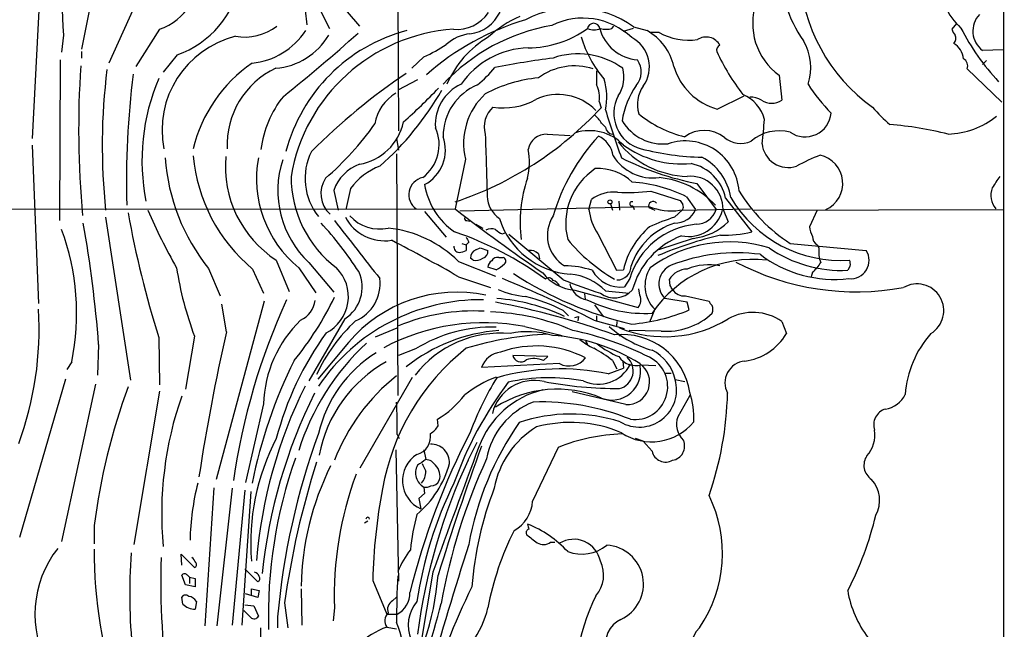
# Model space of a CAD drawing. Extents: x 1 to 1132, y 3 to 926.
# Drawn here: x 748 to 879, y 333 to 414 of the extents above; entities that cross this region are included whole.
import ezdxf

# ---------------------------------------------------------------- set-up
doc = ezdxf.new("R2010")
doc.units = 0
doc.header["$MEASUREMENT"] = 0
doc.layers.add('MAIN', color=5, linetype='CONTINUOUS')

msp = doc.modelspace()

# ---------------------------------------------------------------- linework, layer by layer
at = {"layer": 'MAIN'}
for p, q in [((878.4167, 548.9787), (878.586, 68.7493)), ((798.068, 466.09), (798.322, 399.4573)), ((784.2673, 422.91), (789.178, 413.004)), ((750.9087, 419.354), (749.808, 398.4413)), ((757.7667, 417.4913), (756.3273, 410.2947)), ((764.4553, 418.4227), (759.968, 408.432)), ((789.0933, 418.084), (793.1573, 413.3427)), ((785.9607, 415.4593), (786.2147, 413.512)), ((872.236, 413.6813), (871.6433, 412.9193)), ((753.9567, 412.1573), (753.7027, 409.8713)), ((766.6567, 412.9193), (763.524, 408.0087)), ((826.6007, 413.004), (826.8547, 413.3427)), ((828.1247, 412.6653), (829.4793, 413.0887)), ((829.4793, 413.258), (831.2573, 412.75)), ((832.866, 412.496), (831.6807, 412.496)), ((756.3273, 409.956), (756.3273, 409.1093)), ((878.4167, 410.21), (875.7073, 410.1253)), ((753.5333, 408.8553), (753.4487, 387.604)), ((769.0273, 409.5327), (767.1647, 407.2467)), ((801.7087, 409.2787), (800.1, 407.7547)), ((876.2153, 408.7707), (875.7073, 408.2627)), ((873.6753, 407.67), (878.2473, 403.2673)), ((800.862, 406.2307), (798.2373, 404.876)), ((848.7833, 406.8233), (849.122, 403.5213)), ((824.9073, 403.352), (825.1613, 402.5053)), ((840.5707, 402.336), (844.1267, 404.114)), ((825.246, 400.4733), (825.754, 399.9653)), ((798.068, 398.4413), (798.322, 396.9173)), ((818.0493, 399.034), (821.0973, 398.8647)), ((749.808, 397.5947), (750.6547, 376.5973)), ((798.068, 396.4093), (798.2373, 364.4053)), ((807.212, 395.732), (805.8573, 389.128)), ((789.7707, 391.5833), (790.3633, 388.9587)), ((791.972, 391.8373), (791.3793, 389.0433)), ((831.7653, 391.4987), (835.66, 390.2287)), ((837.8613, 392.5147), (840.4013, 389.0433)), ((823.5527, 389.0433), (823.8913, 390.398)), ((827.532, 390.144), (827.6167, 388.9587)), ((836.5067, 390.7367), (837.692, 389.0433)), ((841.6713, 390.5673), (845.1427, 386.08)), ((675.2167, 389.0433), (805.8573, 389.128)), ((801.7933, 388.7893), (804.672, 385.4027)), ((806.45, 388.874), (831.5113, 389.4667)), ((826.4313, 389.8053), (826.6853, 388.9587)), ((829.3947, 389.5513), (829.564, 389.0433)), ((831.5113, 389.2973), (832.2733, 388.9587)), ((834.898, 388.0273), (835.9987, 389.0433)), ((835.5753, 388.9587), (844.9733, 389.128)), ((841.3327, 389.0433), (842.01, 387.4347)), ((845.3967, 388.9587), (878.4167, 389.0433)), ((853.7787, 388.9587), (852.7627, 386.7573)), ((759.5447, 388.0273), (762.8467, 366.4373)), ((807.3813, 387.604), (807.8047, 387.5193)), ((808.5667, 387.096), (809.498, 386.588)), ((812.1227, 385.826), (812.546, 385.9953)), ((820.166, 379.73), (812.9693, 385.7413)), ((824.738, 385.826), (827.1933, 381)), ((837.3533, 385.2333), (832.7813, 383.7093)), ((806.704, 384.556), (807.2967, 384.3867)), ((807.6353, 384.7253), (807.2967, 384.3867)), ((807.2967, 384.3867), (807.2967, 383.6247)), ((808.5667, 383.7093), (809.1593, 383.9633)), ((809.1593, 383.9633), (810.1753, 383.6247)), ((850.2227, 384.556), (860.298, 383.6247)), ((853.7787, 384.3867), (854.0327, 383.9633)), ((782.1507, 382.3547), (783.844, 378.206)), ((806.2807, 382.1853), (811.1913, 380.238)), ((808.228, 382.3547), (807.8893, 382.6087)), ((811.6147, 382.6933), (812.2073, 382.6933)), ((816.864, 383.2013), (817.0333, 382.524)), ((773.176, 381.254), (774.7, 377.6133)), ((779.018, 381.1693), (780.4573, 377.952)), ((785.114, 381.3387), (787.4, 378.0367)), ((786.4687, 382.016), (789.7707, 378.1213)), ((811.276, 381.0847), (810.1753, 381.4233)), ((827.1933, 381), (828.1247, 381.0847)), ((858.1813, 381.5927), (857.8427, 381)), ((806.2807, 380.1533), (810.514, 378.714)), ((828.9713, 379.8993), (828.294, 378.7987)), ((834.3053, 378.968), (834.2207, 379.8147)), ((853.186, 380.746), (853.0167, 380.1533)), ((821.69, 378.3753), (830.072, 376.0893)), ((825.754, 378.2907), (828.8867, 377.952)), ((830.326, 377.698), (830.1567, 378.5447)), ((822.96, 377.8673), (823.0447, 377.19)), ((836.5913, 376.7667), (833.628, 377.2747)), ((836.3373, 377.6133), (839.47, 376.936)), ((780.542, 376.936), (774.192, 353.314)), ((775.5467, 372.872), (774.954, 376.5127)), ((820.166, 375.666), (820.8433, 374.9887)), ((824.3147, 376.428), (825.5, 374.8193)), ((832.2733, 375.8353), (831.596, 374.142)), ((836.8453, 375.7507), (836.5913, 376.7667)), ((791.21, 374.5653), (786.4687, 366.3527)), ((821.69, 374.7347), (822.198, 374.904)), ((822.198, 374.904), (822.1133, 374.3113)), ((824.23, 374.396), (828.2093, 373.2953)), ((824.5687, 374.9887), (824.5687, 374.2267)), ((795.274, 372.1947), (798.1527, 373.38)), ((815.086, 373.5493), (819.9967, 372.364)), ((827.278, 374.2267), (827.1933, 373.5493)), ((833.12, 372.9567), (828.8867, 373.0413)), ((849.122, 374.2267), (849.7147, 372.618)), ((766.572, 372.11), (766.6567, 365.8447)), ((771.3133, 372.2793), (770.128, 365.252)), ((827.532, 372.4487), (827.7013, 372.2793)), ((758.6133, 371.1787), (758.444, 367.1147)), ((791.718, 371.4327), (787.654, 366.6067)), ((800.608, 370.586), (798.322, 369.7393)), ((823.1293, 371.602), (823.3833, 371.1787)), ((818.134, 369.57), (813.4773, 369.7393)), ((817.5413, 369.062), (818.134, 369.57)), ((755.0573, 368.8927), (754.38, 367.8767)), ((819.658, 368.6387), (809.3287, 368.1307)), ((826.0927, 367.284), (828.1247, 368.046)), ((826.6853, 369.062), (827.278, 367.9613)), ((828.04, 368.9773), (828.1247, 368.046)), ((830.4953, 368.4693), (832.4427, 368.3847)), ((754.2107, 366.6067), (748.1147, 345.6093)), ((793.242, 354.838), (800.1847, 366.8607)), ((833.628, 367.3687), (834.4747, 367.3687)), ((834.9827, 366.522), (836.2527, 366.268)), ((758.19, 365.9293), (753.7027, 345.1013)), ((766.6567, 364.998), (763.27, 344.678)), ((828.4633, 363.22), (821.3513, 364.9133)), ((836.93, 364.4053), (835.3213, 361.6113)), ((780.4573, 363.3047), (778.0867, 352.8907)), ((803.5713, 360.426), (803.4867, 361.2727)), ((798.1527, 359.2407), (798.4067, 358.7327)), ((830.7493, 358.394), (829.7333, 358.7327)), ((807.5507, 355.854), (808.736, 358.2247)), ((819.4887, 357.5473), (816.102, 350.4353)), ((831.9347, 357.0393), (830.7493, 358.394)), ((797.9833, 357.2087), (798.322, 339.852)), ((801.7087, 357.2087), (801.9627, 355.9387)), ((773.8533, 352.2133), (772.668, 333.9253)), ((801.7087, 352.298), (801.7933, 351.4513)), ((776.3087, 352.1287), (774.2767, 333.9253)), ((778.002, 351.8747), (776.3087, 334.01)), ((778.764, 351.7053), (777.5787, 334.01)), ((801.7933, 351.4513), (801.0313, 350.774)), ((801.0313, 350.774), (801.2853, 349.4193)), ((758.0207, 347.218), (758.0207, 344.7627)), ((793.8347, 347.5567), (794.258, 347.8107)), ((818.4727, 345.0167), (819.0653, 345.0167)), ((769.62, 341.9687), (769.5353, 343.408)), ((769.5353, 343.408), (771.3133, 341.63)), ((770.128, 339.344), (769.62, 340.614)), ((770.382, 340.614), (770.636, 340.36)), ((778.002, 341.4607), (779.6953, 339.7673)), ((802.894, 341.0373), (801.2007, 331.0467)), ((771.398, 339.09), (770.128, 339.344)), ((770.636, 340.36), (770.636, 339.5133)), ((770.636, 340.36), (771.398, 340.1907)), ((771.398, 340.1907), (771.398, 339.09)), ((794.9353, 339.9367), (796.798, 335.4493)), ((779.6953, 337.6507), (778.0867, 338.1587)), ((778.8487, 337.9047), (778.8487, 338.836)), ((778.8487, 338.836), (779.8647, 338.582)), ((779.8647, 338.582), (779.6953, 337.6507)), ((785.4527, 338.836), (785.5373, 334.01)), ((769.7893, 336.804), (769.62, 337.7353)), ((771.5673, 337.1427), (771.398, 336.1267)), ((778.002, 336.7193), (779.1873, 336.55)), ((779.1873, 336.55), (779.78, 335.1953)), ((783.2513, 336.9733), (783.6747, 333.6713)), ((797.56, 337.2273), (798.068, 337.7353)), ((778.764, 335.026), (777.8327, 335.9573)), ((789.8553, 336.296), (789.686, 334.6027)), ((796.798, 335.4493), (798.1527, 335.4493)), ((782.32, 335.1107), (782.32, 333.6713)), ((796.798, 333.756), (798.068, 333.502))]:
    msp.add_line(p, q, dxfattribs=at)
msp.add_circle((826.3466, 390.0594), 0.2677, dxfattribs=at)
for centre, radius, start, end in [((782.9206, 415.1822), 29.1214, 151.091166, 185.96218), ((864.1401, 420.3227), 15.0686, 175.308006, 216.331025), ((763.917, 420.6265), 8.1796, 289.568917, 4.137769), ((874.4851, 421.3418), 23.0129, 182.420231, 234.571204), ((764.7132, 421.6823), 12.8928, 289.549017, 349.978402), ((878.6408, 419.4357), 8.6061, 179.980027, 227.518917), ((853.6629, 413.6715), 8.4088, 160.522547, 234.528699), ((806.0621, 417.9748), 5.0762, 264.814461, 325.788703), ((807.214, 417.333), 5.041, 276.729292, 335.034261), ((821.5642, 402.0342), 13.734, 54.80825, 117.744065), ((877.6043, 412.6843), 3.1854, 136.754196, 233.450268), ((825.2382, 380.5771), 35.0875, 106.673969, 131.371937), ((820.0111, 401.5031), 14.2565, 113.139487, 133.155065), ((822.7839, 405.0583), 9.3378, 46.38419, 116.331258), ((824.1876, 412.8983), 0.8112, 7.485908, 172.513172), ((777.9139, 419.0421), 7.1525, 260.488556, 307.170138), ((777.9609, 418.0495), 9.6666, 275.773405, 326.754287), ((781.37, 416.6753), 8.9477, 274.461274, 329.673087), ((637.8944, 585.6592), 232.5271, 308.637427, 311.835287), ((805.1676, 391.0031), 22.4929, 104.797836, 165.202164), ((807.2334, 389.5078), 23.4682, 93.982972, 170.339482), ((823.0476, 388.0937), 25.7138, 99.865272, 136.977117), ((808.3812, 406.9433), 5.4142, 96.112422, 133.242718), ((815.3787, 424.3437), 13.8803, 270.539104, 305.21795), ((824.23, 415.0366), 2.2019, 247.385339, 292.614661), ((830.4862, 414.5376), 5.7042, 195.596051, 264.982357), ((825.8387, 416.3893), 3.47, 257.314663, 282.685337), ((827.6169, 406.3155), 7.3929, 13.239987, 60.500438), ((836.7486, 419.354), 7.8808, 240.483989, 278.739308), ((873.2699, 413.3245), 1.6763, 193.988163, 224.129898), ((871.1233, 411.7392), 1.0319, 318.594702, 23.902166), ((902.0397, 428.2955), 32.9322, 207.500796, 222.665727), ((779.8447, 399.5393), 12.832, 104.038518, 191.018857), ((791.3989, 431.8047), 24.7732, 294.592833, 302.397099), ((817.0142, 400.4209), 13.3216, 120.464978, 156.944177), ((837.0597, 416.1997), 15.1452, 196.480019, 220.741137), ((827.2136, 407.9444), 4.3654, 324.08958, 62.559757), ((839.0747, 409.811), 2.0855, 28.393607, 122.765764), ((845.8329, 407.8513), 7.1135, 341.871974, 29.88155), ((870.396, 408.7055), 2.7896, 6.570409, 57.440751), ((815.9116, 399.1218), 11.3493, 92.03139, 144.960046), ((822.1323, 399.6206), 10.0531, 54.009543, 109.289804), ((841.2057, 410.1253), 0.7393, 113.63204, 193.237414), ((868.5337, 423.2208), 31.0263, 205.311208, 217.616276), ((789.802, 392.6233), 19.1845, 124.509061, 166.546434), ((834.7758, 288.2533), 121.9059, 97.524933, 101.19559), ((827.795, 407.2674), 2.707, 318.358903, 35.916107), ((872.6312, 408.0511), 1.1114, 339.947748, 61.161201), ((881.6587, 399.7936), 125.6903, 176.213837, 185.255233), ((840.0693, 397.5409), 80.9806, 172.874992, 186.08354), ((877.7572, 392.7053), 115.4593, 172.891769, 181.523296), ((786.9147, 397.5555), 11.2931, 115.426416, 182.379143), ((849.8369, 333.0507), 89.6107, 124.300727, 134.698122), ((794.5422, 422.1178), 21.8691, 310.761142, 319.238858), ((821.6436, 400.0809), 7.9908, 71.755515, 126.736532), ((1290.2683, 406.4846), 465.7005, 179.885408, 180.114579), ((823.879, 406.5635), 4.3281, 325.531907, 15.975217), ((842.8052, 410.3619), 8.3311, 196.406966, 254.442205), ((792.1512, 395.5194), 27.7972, 156.9566, 191.150057), ((809.0545, 400.3308), 5.8392, 114.647946, 184.420906), ((818.5409, 388.194), 18.3674, 95.23826, 118.287361), ((817.7791, 403.9546), 8.1548, 347.943765, 16.827244), ((871.4941, 417.6344), 22.3865, 212.403431, 224.916027), ((800.9891, 399.3937), 5.8846, 120.716624, 170.265238), ((769.6442, 424.5601), 39.6641, 311.384895, 330.246465), ((740.7941, 465.7051), 87.2981, 311.816, 316.061343), ((811.5833, 398.7586), 7.3349, 112.125754, 180.494469), ((815.8259, 397.8309), 8.8659, 132.495481, 193.694083), ((821.4358, 403.9447), 3.5217, 350.311135, 27.178412), ((839.0197, 399.0871), 11.198, 145.257762, 171.13912), ((834.3181, 402.9345), 4.3285, 145.535653, 195.97376), ((794.0202, 395.2784), 14.0079, 141.339106, 172.93216), ((812.132, 411.791), 9.2895, 262.084386, 298.224686), ((819.5003, 397.333), 6.9428, 44.124646, 115.372869), ((831.7027, 401.7851), 4.851, 151.308945, 255.58792), ((842.0036, 399.6742), 5.0061, 15.135564, 67.028939), ((844.842, 400.8222), 3.1229, 59.803389, 89.14315), ((847.7674, 405.6803), 2.5488, 237.893109, 302.104987), ((791.113, 434.1214), 46.4636, 288.501553, 317.121258), ((813.1565, 400.0086), 3.4599, 131.747682, 196.360757), ((925.1825, 431.8669), 103.7454, 196.586598, 200.283877), ((839.7187, 413.2474), 14.9592, 230.267253, 256.602978), ((852.192, 402.1367), 3.4631, 235.343981, 354.885858), ((877.691, 416.8503), 21.8434, 220.756152, 229.243848), ((791.972, 402.1417), 7.1854, 279.494833, 347.958652), ((821.4787, 398.2302), 4.3845, 30.770125, 49.697495), ((833.3864, 404.0541), 6.3252, 210.835127, 276.034088), ((42.3638, 484.0453), 808.7491, 353.8757519, 354.104941), ((870.7095, 410.1079), 11.0821, 272.201982, 308.247768), ((762.8223, 423.1579), 39.5735, 310.780085, 324.874779), ((798.2845, 397.6304), 5.4358, 306.781569, 24.454684), ((823.6557, 393.2908), 6.2045, 43.92186, 107.647924), ((826.7701, 400.0501), 1.0196, 184.770642, 265.229359), ((838.821, 395.1535), 4.3749, 52.207029, 125.94736), ((848.7642, 393.7983), 5.6801, 75.121409, 130.729304), ((859.7319, 353.8593), 46.5918, 75.832852, 85.446643), ((799.332, 396.9467), 5.2183, 298.142434, 19.577678), ((2863.1244, 458.4272), 2054.1465, 181.6568702, 181.8860546), ((817.9798, 396.5174), 2.5176, 88.418086, 168.902073), ((844.6441, 380.5224), 26.9486, 137.351659, 163.454589), ((823.3799, 395.6748), 3.424, 8.067154, 65.078536), ((836.8809, 405.4552), 12.0127, 218.251309, 268.618589), ((836.3237, 390.9915), 7.1436, 4.071445, 108.548323), ((843.6609, 401.0233), 3.2376, 228.176429, 295.564616), ((793.9937, 393.1548), 8.0346, 153.434949, 218.875866), ((807.0384, 395.2842), 8.6433, 345.991892, 11.463467), ((835.8992, 408.3819), 13.2969, 234.219131, 275.178239), ((839.1772, 430.5907), 34.6106, 255.472471, 268.942941), ((849.9541, 398.0888), 3.4721, 185.367737, 288.735006), ((793.8725, 397.8441), 26.525, 184.200333, 218.715302), ((793.0982, 398.129), 22.0427, 185.137126, 230.300028), ((790.1345, 394.737), 14.733, 174.806205, 237.187081), ((794.8061, 393.1469), 15.2765, 169.612562, 230.621055), ((795.4935, 391.572), 13.1439, 161.937654, 226.637563), ((832.071, 399.4871), 6.2611, 212.150303, 277.294821), ((844.7096, 429.147), 37.2669, 243.137851, 259.410954), ((835.0718, 389.482), 7.3703, 9.134, 61.940546), ((863.6647, 371.5152), 26.4737, 110.942898, 118.409475), ((853.3706, 392.5133), 3.8184, 294.66426, 77.423667), ((795.1365, 389.7362), 5.6748, 110.411995, 161.004707), ((798.9824, 386.6648), 8.7121, 110.954692, 143.578893), ((829.1537, 387.2161), 8.6665, 123.270898, 194.378423), ((824.8127, 387.9332), 6.5419, 46.570143, 93.6231), ((835.8668, 389.3348), 5.9339, 11.987868, 78.012132), ((799.2499, 393.423), 15.1519, 179.913027, 232.896032), ((791.738, 391.1678), 3.6756, 146.584036, 227.666227), ((801.9975, 391.0225), 2.3004, 101.489696, 235.443629), ((832.8811, 387.2655), 18.435, 161.247496, 186.858598), ((827.9787, 373.4917), 19.2384, 63.686677, 86.031956), ((831.7487, 381.5459), 11.7839, 43.356707, 84.559276), ((836.9713, 389.1009), 4.3617, 359.243352, 94.998076), ((1258.5081, 138.6688), 457.9333, 146.195348, 146.424517), ((811.1377, 393.884), 9.4703, 189.350725, 235.492723), ((826.8033, 386.479), 4.8824, 83.42097, 126.614073), ((828.5051, 418.9337), 27.628, 267.630183, 276.776884), ((862.2841, 403.0987), 22.1203, 211.628136, 236.957358), ((879.5983, 390.9554), 2.7936, 159.756503, 220.854454), ((813.8115, 390.9228), 3.7222, 181.562589, 235.426151), ((829.2592, 389.8053), 0.2879, 61.921659, 298.078341), ((832.0616, 389.5211), 0.5941, 38.384183, 202.130949), ((962.8408, 474.6573), 152.6537, 213.578079, 213.807241), ((856.9248, 399.2237), 16.9097, 210.458312, 273.973989), ((835.7686, 419.5141), 76.9614, 203.392154, 209.737882), ((942.9959, 564.8292), 222.8854, 232.027189, 235.719457), ((831.382, 390.1007), 7.9004, 187.691642, 212.756927), ((834.4323, 396.3247), 7.4542, 246.929588, 278.82038), ((835.0437, 390.1206), 2.859, 267.07885, 337.864036), ((836.7545, 390.12), 4.6411, 258.501223, 345.509539), ((835.363, 389.382), 0.7203, 331.951376, 28.048624), ((837.7589, 389.8624), 2.7664, 270.368656, 342.777434), ((897.4606, 413.0839), 137.1521, 190.274869, 197.38242), ((2719.0325, 1886.5988), 2443.0944, 217.8476534, 218.0768366), ((796.4881, 390.7941), 5.8844, 208.046598, 278.823299), ((795.8308, 391.8245), 5.3584, 222.612325, 282.245239), ((807.3249, 387.858), 0.2602, 139.410647, 282.519254), ((821.8733, 391.1604), 10.6965, 197.983021, 265.839736), ((822.786, 385.6361), 4.7281, 147.209365, 238.779996), ((843.499, 360.7372), 28.6134, 107.493248, 114.581917), ((836.5511, 392.9563), 7.7645, 275.930135, 314.672838), ((723.7328, 375.2869), 31.9705, 348.462842, 20.376642), ((595.2342, 358.7129), 163.854, 4.363205, 10.035316), ((752.9023, 354.8014), 47.8663, 32.942113, 42.704701), ((795.313, 371.0364), 15.6393, 45.46941, 83.928001), ((791.7684, 344.539), 43.838, 53.57958, 71.370012), ((810.6558, 384.8848), 1.6247, 70.755389, 116.877321), ((813.0396, 388.2951), 2.6338, 225.432244, 249.627527), ((838.6261, 378.5569), 10.8014, 130.60607, 166.465767), ((838.7062, 376.9735), 10.1651, 95.24648, 163.27198), ((837.7291, 378.634), 9.0837, 108.159692, 160.991193), ((841.4956, 401.2829), 15.6342, 268.161441, 283.490046), ((856.9149, 387.4357), 4.2073, 189.279185, 207.587668), ((695.6409, 186.9443), 222.6452, 60.202688, 62.806035), ((976.8159, 469.7139), 189.3281, 206.443679, 206.672862), ((839.0689, 400.3595), 23.8582, 219.873832, 239.442501), ((839.6091, 375.5968), 10.6673, 110.752686, 164.902128), ((852.6562, 335.8826), 51.1221, 103.186677, 112.981141), ((854.3993, 385.4308), 1.2146, 177.333821, 239.273279), ((806.4127, 384.1028), 0.7336, 171.02169, 266.295541), ((806.251, 385.6245), 2.2567, 272.903231, 297.605171), ((808.9983, 382.6849), 1.1116, 112.846655, 183.930647), ((809.2781, 383.489), 0.9074, 284.025523, 8.600703), ((815.8197, 382.1853), 1.457, 44.213042, 98.911499), ((842.1605, 367.016), 17.7473, 72.731737, 126.192623), ((857.0958, 398.1558), 17.1721, 235.739601, 272.492872), ((857.7297, 383.4553), 3.7317, 172.176057, 202.686713), ((858.255, 382.3143), 2.4271, 264.254174, 32.676506), ((808.5668, 383.9626), 1.6432, 258.101285, 304.519837), ((811.2763, 381.3385), 1.1043, 122.481141, 175.595723), ((811.4311, 381.8609), 0.8524, 77.561596, 151.318192), ((812.0803, 382.2276), 0.4827, 307.888519, 74.745922), ((845.3574, 366.2356), 16.212, 83.864981, 145.888736), ((843.183, 359.3075), 24.0051, 82.675683, 111.270378), ((856.1556, 396.2416), 16.4474, 232.938854, 276.480722), ((856.6149, 381.8045), 1.5806, 352.299482, 20.370222), ((813.0965, 388.0527), 44.6613, 188.646129, 200.681812), ((786.2952, 377.5127), 5.4024, 297.082049, 45.089242), ((809.7329, 384.4896), 3.7383, 294.380024, 315.009754), ((820.2989, 369.8912), 11.7016, 71.685051, 89.82177), ((827.8157, 383.1961), 4.4233, 209.767213, 276.207591), ((827.3204, 381.5503), 1.8208, 268.665659, 1.334342), ((835.4196, 378.9577), 4.4327, 147.510269, 224.781556), ((835.506, 379.1962), 2.6869, 112.570819, 225.655944), ((836.6475, 378.3193), 2.8505, 91.129686, 148.358524), ((839.4701, 374.0398), 7.6888, 79.211659, 111.98822), ((858.9894, 412.3189), 34.1756, 242.153803, 280.485164), ((849.292, 385.2329), 5.941, 310.953398, 327.215925), ((788.5707, 378.7596), 4.9555, 302.180514, 24.704321), ((790.5305, 379.2515), 5.3754, 293.213986, 6.92168), ((745.4369, 217.1203), 175.9091, 63.38972, 67.722521), ((840.3639, 421.6561), 49.0496, 236.877908, 256.874271), ((822.1213, 384.2367), 5.8772, 217.470042, 265.791583), ((818.2431, 379.369), 0.6318, 25.932378, 135.134662), ((818.501, 378.3895), 1.2936, 26.565051, 76.120598), ((877.1803, 529.5287), 160.2819, 249.16287, 251.029893), ((820.3458, 372.8761), 7.6529, 45.033882, 84.364574), ((816.1554, 388.96), 11.4736, 246.225823, 265.076656), ((823.7202, 379.8533), 2.7801, 193.124991, 261.279691), ((826.95, 380.5975), 3.2416, 234.697381, 316.722531), ((707.4631, 294.0313), 152.6538, 33.578089, 33.807251), ((836.168, 379.3913), 1.786, 211.428653, 275.439268), ((867.029, 375.666), 3.5373, 300.84653, 120.846529), ((863.5436, 340.6204), 87.9618, 155.494461, 171.814212), ((751.6965, 395.8387), 42.3611, 320.794291, 334.263304), ((783.9252, 377.5012), 3.424, 294.921464, 351.932847), ((809.2791, 351.0973), 26.0098, 89.331198, 145.910848), ((806.0452, 359.3829), 18.7208, 78.050577, 139.934701), ((809.2293, 351.0335), 26.3276, 65.049303, 85.356435), ((809.9602, 355.9261), 22.2221, 62.660414, 76.439392), ((830.9031, 392.1789), 16.8831, 243.229756, 273.503089), ((828.8584, 377.1053), 1.5827, 320.06465, 21.991646), ((706.7531, 373.2324), 43.9787, 339.812034, 3.393061), ((793.078, 279.8304), 98.6141, 69.917561, 79.415897), ((827.1847, 398.7531), 24.9487, 274.69157, 292.781542), ((840.5712, 377.275), 1.1522, 197.110772, 233.960562), ((838.4554, 375.8353), 1.525, 340.542042, 19.457958), ((796.5528, 362.8111), 16.1031, 133.993325, 178.243463), ((808.2626, 349.742), 25.8775, 86.888297, 112.590434), ((809.4226, 345.1231), 30.3932, 66.717446, 87.942104), ((833.6373, 388.2535), 16.0458, 247.962536, 301.452993), ((833.8446, 381.748), 8.8211, 265.288195, 313.2912), ((845.296, 368.7258), 6.7006, 55.180516, 119.367302), ((808.1352, 357.6345), 22.758, 132.879457, 155.147597), ((809.684, 345.6752), 28.3928, 79.032043, 117.953628), ((813.4753, 350.2801), 22.8371, 94.673217, 128.246706), ((810.7303, 354.2808), 19.1917, 88.370619, 121.832091), ((812.5549, 331.3745), 42.6028, 63.45215, 77.967707), ((835.841, 384.193), 14.3194, 228.013769, 254.169199), ((1040.6145, 312.7059), 271.8104, 167.211475, 171.33571), ((822.6297, 348.1431), 41.8412, 144.057639, 165.33956), ((811.8432, 358.3768), 14.3, 84.802198, 142.33523), ((820.1757, 328.1951), 44.3852, 92.636512, 106.867795), ((815.4671, 362.2473), 10.6289, 72.141063, 102.654049), ((817.1288, 347.4679), 24.9473, 58.061905, 86.327637), ((828.0436, 378.72), 8.907, 230.410382, 244.649326), ((827.9592, 363.4264), 9.0798, 8.884478, 96.449458), ((843.2444, 376.4188), 7.5041, 277.403164, 329.569064), ((879.1321, 363.5539), 13.7074, 138.604414, 175.729208), ((816.3856, 347.3364), 32.7675, 132.879434, 162.620565), ((826.4114, 346.6732), 30.6798, 128.538332, 169.917882), ((816.6215, 356.8147), 14.1689, 62.658026, 109.599204), ((815.4091, 354.5296), 18.3941, 52.190856, 61.343973), ((832.1606, 380.7324), 12.084, 231.591885, 247.478174), ((804.4618, 355.5203), 17.1695, 122.018224, 166.906134), ((812.184, 367.1651), 3.0142, 96.004529, 161.315588), ((814.5356, 369.951), 1.0793, 191.312015, 311.822669), ((816.2887, 366.1463), 3.1734, 66.751386, 109.00477), ((820.9246, 371.1564), 2.8184, 243.294028, 321.468141), ((829.7768, 371.0741), 2.7021, 213.823565, 285.420822), ((826.9985, 367.6868), 2.43, 284.737922, 47.740268), ((829.639, 365.5915), 4.3579, 262.312047, 63.316178), ((829.4203, 365.3089), 5.6931, 12.302956, 63.790511), ((842.697, 339.9757), 65.0417, 153.43617, 168.623071), ((805.5724, 353.144), 18.0695, 119.359014, 169.195396), ((819.7538, 337.2447), 30.7008, 78.084246, 105.865696), ((824.7844, 370.6949), 4.7781, 245.338009, 333.380249), ((826.597, 367.6399), 3.8201, 249.288772, 12.539545), ((828.6244, 366.1941), 2.9785, 266.899453, 55.159582), ((844.4756, 366.1007), 2.8887, 95.249557, 208.011934), ((814.7731, 346.1487), 26.7411, 128.659909, 158.719452), ((816.505, 352.8945), 14.913, 110.526097, 128.96372), ((845.3219, 345.7962), 39.9189, 148.293973, 159.671649), ((818.2466, 342.3569), 24.4223, 79.27684, 102.682581), ((830.2331, 365.173), 4.9375, 239.151669, 15.855815), ((844.4979, 335.8314), 87.2236, 160.050976, 172.498918), ((843.2029, 337.287), 63.895, 153.621666, 175.265051), ((852.5613, 336.2137), 49.7233, 142.934535, 160.506958), ((816.3333, 360.6904), 5.7254, 76.951153, 166.420307), ((819.3507, 350.0514), 15.2047, 67.186763, 122.455036), ((827.6928, 420.2069), 54.8703, 259.428319, 269.920536), ((813.9546, 348.7499), 46.9894, 160.648163, 185.282192), ((849.1165, 333.8014), 69.1903, 153.435171, 174.138), ((796.6212, 372.71), 13.3397, 300.975248, 321.960281), ((820.2484, 353.5062), 11.9906, 103.463375, 159.873925), ((826.5906, 361.4996), 10.8621, 357.015214, 17.847621), ((797.6692, 365.7694), 44.268, 340.781028, 358.672712), ((862.3576, 366.0172), 3.4238, 278.065966, 335.082384), ((744.1183, 360.3406), 54.0456, 358.833874, 3.413649), ((819.8588, 354.2443), 10.0121, 111.516294, 169.765072), ((817.2242, 332.032), 31.5438, 67.970039, 91.884844), ((863.4721, 360.533), 2.1882, 106.844958, 198.64774), ((821.1416, 340.52), 21.442, 72.186054, 108.539306), ((838.0845, 360.6245), 2.9341, 160.347227, 226.997013), ((801.7511, 361.2302), 1.9899, 293.83678, 336.16322), ((848.0981, 337.4109), 41.1102, 145.240297, 169.818253), ((822.822, 350.0011), 11.9903, 121.204038, 169.779096), ((821.1306, 343.4761), 17.3789, 67.180243, 105.077231), ((831.8637, 365.47), 7.1867, 236.247135, 320.863563), ((809.0146, 344.8126), 30.2562, 152.608109, 184.427869), ((877.3941, 326.6632), 95.4486, 159.935186, 174.922503), ((893.6518, 315.1489), 96.6271, 152.568391, 166.120427), ((800.1518, 358.9768), 2.4423, 284.839687, 10.217135), ((828.7087, 334.6905), 24.6463, 91.751717, 111.968214), ((857.34, 359.2052), 4.107, 317.80467, 8.796968), ((802.6497, 355.5251), 2.4474, 357.789484, 92.210516), ((2062.4694, -112.2459), 1338.6545, 159.4510432, 160.2077258), ((1165.9003, 228.1611), 379.3784, 160.032052, 162.75768), ((834.3615, 357.7159), 1.8832, 278.627498, 23.894528), ((843.0923, 335.3315), 61.9872, 160.41687, 181.769609), ((802.9567, 353.1536), 4.0913, 122.188272, 245.88764), ((833.7167, 357.4235), 1.823, 192.166759, 300.57566), ((862.2294, 355.1736), 2.243, 145.417935, 236.004575), ((894.8233, 321.4101), 112.6522, 162.332084, 172.05904), ((822.3865, 338.5729), 36.9387, 153.435642, 179.066504), ((802.6905, 354.1506), 2.0967, 150.700151, 242.078294), ((791.9982, 359.017), 13.5792, 310.278876, 344.686411), ((813.2866, 338.4055), 20.8721, 122.856587, 126.53214), ((878.2867, 322.8232), 78.068, 154.969362, 172.639457), ((1055.7085, 481.9226), 283.981, 206.45046, 206.679643), ((801.8356, 354.2875), 1.6561, 32.475173, 85.598376), ((801.871, 353.7568), 1.9673, 341.872654, 46.198637), ((880.2856, 323.4328), 77.4685, 155.121604, 169.997264), ((835.5966, 337.9365), 45.7707, 159.465844, 182.054018), ((799.663, 354.3485), 2.3007, 317.89802, 1.648882), ((805.3633, 344.4359), 34.6527, 166.022385, 178.619582), ((853.2406, 329.296), 53.0469, 153.692214, 171.493583), ((801.9626, 353.5473), 1.2749, 258.512021, 302.096851), ((802.6338, 353.7104), 1.2431, 270.285762, 332.929926), ((857.9764, 350.5314), 4.091, 331.3939, 42.857425), ((868.8282, 338.3059), 73.9109, 169.287919, 178.7357), ((853.5696, 335.6028), 45.6443, 158.773348, 175.618364), ((823.8049, 343.5234), 17.4437, 325.612008, 26.098958), ((811.3135, 350.7329), 4.7977, 299.09845, 356.443704), ((794.258, 348.0647), 0.2433, 0, 180), ((826.0439, 341.6584), 26.218, 164.517159, 174.874404), ((819.1322, 358.7061), 43.6289, 332.531814, 346.569638), ((984.8519, 389.378), 174.5531, 193.919662, 194.148821), ((810.1215, 333.8895), 14.5022, 42.820422, 68.550451), ((848.553, 329.0023), 39.0646, 153.323114, 169.239242), ((815.721, 346.2443), 0.4827, 105.254078, 217.87186), ((1070.0051, 684.0987), 423.3205, 233.016185, 233.245379), ((1565.1141, 104.5663), 794.6243, 162.412009, 163.7329679), ((817.5276, 346.1516), 1.4769, 235.669705, 309.786199), ((821.5457, 341.7838), 3.5984, 11.102271, 121.640987), ((822.61, 348.6295), 5.222, 249.235917, 309.382432), ((825.6439, 339.453), 5.1479, 294.589585, 86.888761), ((764.1495, 335.4919), 13.9756, 141.614675, 210.389322), ((822.7691, 344.0846), 64.7484, 179.999381, 197.895401), ((840.6353, 338.0664), 77.8992, 175.943278, 185.545368), ((809.4038, 336.4907), 12.0888, 141.593636, 157.473796), ((859.2612, 339.4334), 92.4188, 177.7978, 189.122181), ((769.3641, 341.2477), 2.3688, 26.571541, 47.162369), ((771.1721, 342.0251), 0.4196, 289.665766, 42.257158), ((821.3857, 340.6308), 4.1268, 318.656434, 26.570018), ((770.001, 340.3176), 0.4827, 37.88123, 142.11877), ((779.1026, 340.2752), 0.7807, 12.539156, 77.468008), ((779.554, 340.1625), 0.4197, 289.674027, 42.247978), ((770.7743, 342.9305), 32.8787, 325.06794, 355.959825), ((917.9558, 334.1573), 119.888, 176.953315, 179.908528), ((770.122, 337.3785), 0.6159, 45.802667, 144.596423), ((770.3823, 336.4658), 1.3647, 29.736029, 82.88644), ((796.6203, 338.288), 3.2259, 298.361264, 0.710455), ((880.9699, 302.8034), 81.4418, 153.541291, 164.776559), ((848.731, 325.9066), 27.0531, 153.672496, 189.237153), ((871.9836, 340.9785), 14.3425, 189.618693, 217.151453), ((771.3087, 338.1636), 2.0389, 221.823036, 272.510304), ((798.1831, 336.0842), 1.3019, 118.594654, 200.950617), ((726.7133, 356.3344), 79.6903, 335.543169, 345.876323), ((804.4932, 333.9882), 4.8743, 139.671423, 203.267737), ((797.9691, 334.5886), 1.4369, 134.202045, 215.411134), ((798.2421, 339.0455), 12.2459, 299.828681, 347.025057), ((779.2119, 335.4715), 0.6317, 224.846083, 334.071813), ((792.2459, 331.3605), 6.5442, 338.198103, 27.169218), ((829.2727, 331.612), 3.4923, 115.195797, 196.445926), ((2981.5467, 413.9444), 2202.9757, 182.0882338, 182.3174147), ((800.1869, 324.1869), 10.1515, 109.501617, 211.686261), ((841.3242, 330.6826), 4.3235, 136.269824, 276.861036)]:
    msp.add_arc(centre, radius, start, end, dxfattribs=at)

doc.saveas('drawing.dxf')
